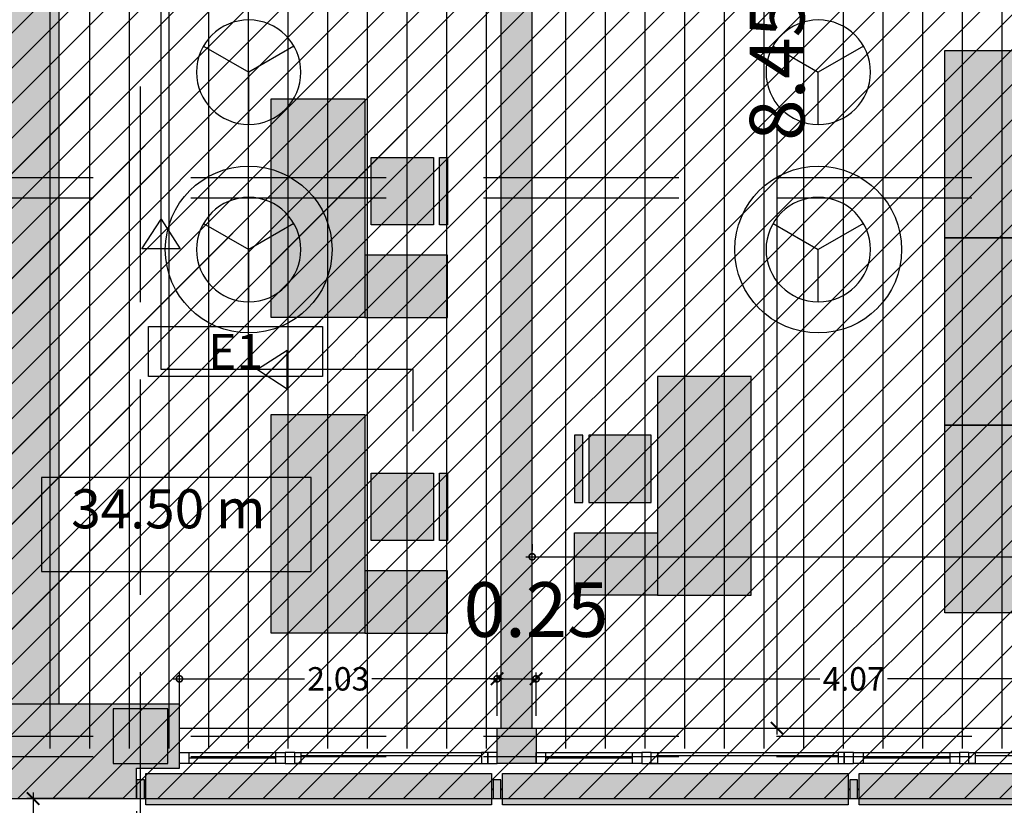
# Model space of a CAD drawing. Units: millimetres. Extents: x 2266 to 6464, y 106 to 1557.
# Drawn here: x 3195 to 3201, y 293 to 298 of the extents above; entities that cross this region are included whole.
import ezdxf
from ezdxf.enums import TextEntityAlignment as Align

# ---------------------------------------------------------------- set-up
doc = ezdxf.new("R2010")
doc.units = ezdxf.units.MM
doc.header["$PDMODE"] = 35
doc.linetypes.add('TRAZOS2', pattern=[0.375, 0.25, -0.125])
for name, color, linetype in [('ACOTACION', 246, 'Continuous'), ('DB_SI', 242, 'Continuous'), ('DB_SI_DISTRIBUCION EVACUACION DE OCUPANTES', 6, 'TRAZOS2'), ('DB_SI_RECORRIDOS_DISTANCIAS', 246, 'Continuous'), ('EJES_ESTRUCTURA', 154, 'TRAZOS2'), ('INCENDIOS INSTRUMENTOS', 240, 'Continuous'), ('LAMAS_PLANTA', 5, 'Continuous'), ('MASA MOBILIARIO', 254, 'Continuous'), ('MOBILIARIO', 250, 'Continuous'), ('MURO', 1, 'Continuous'), ('PILARES', 5, 'Continuous'), ('PLANTA_SOMBREADO_PILARES', 7, 'Continuous'), ('PLANTA_SOMBREADO_SECCION_PLANTA', 251, 'Continuous'), ('PLANTA_SOMBREADOS_LAMAS_PLANTA', 254, 'Continuous'), ('PLANTA_SOMBREADOS_SUELOS', 252, 'Continuous'), ('POSICION_PRODUCTOS', 253, 'Continuous'), ('VZ-ELECTRICIDAD-EMERGENCIAS', 76, 'Continuous')]:
    doc.layers.add(name, color=color, linetype=linetype)
doc.layers.add('DB_SI_RECORRIDOS_EVACUACION', color=10, linetype='TRAZOS2', lineweight=30)
doc.layers.add('DB_SI_RECORRIDOS_EVACUACION_AUXILIAR', color=2, linetype='Continuous', lineweight=30)
doc.styles.add('arial', font='GOTHIC.TTF', dxfattribs={"width": 0.8})
doc.styles.get("Standard").update_dxf_attribs({"font": 'GOTHIC.TTF'})
doc.dimstyles.new('CARLOS', dxfattribs={"dimtxt": 0.35, "dimasz": 0.08, "dimexe": 0.04, "dimexo": 0.08, "dimgap": 0.02, "dimtad": 0, "dimzin": 0, "dimdsep": 46, "dimtxsty": 'arial', "dimblk1": 'ARCHTICK', "dimblk2": 'ARCHTICK', "dimsah": 1, "dimcen": 0.04, "dimdle": 0.04, "dimclrd": 256, "dimclre": 256, "dimclrt": 256, "dimadec": 0, "dimazin": 0, "dimtfac": 1, "dimtix": 1, "dimtofl": 0, "dimtmove": 2, "dimatfit": 3, "dimldrblk": 'ARCHTICK', "dimfxl": 1, "dimtolj": 1, "dimtzin": 0, "dimlwd": -1, "dimarcsym": 0})
pattern_1 = [(90, (3e-08, -0.12963), (-0.254, 2e-17), [])]
pattern_2 = [(90, (3e-08, -0.12963), (-0.254, 2e-17), [])]

# ---------------------------------------------------------------- blocks, each defined once
blk = doc.blocks.new('A$C40D65987')
at = {"layer": 'MASA MOBILIARIO'}
h = blk.add_hatch(color=256, dxfattribs=at)
h.paths.add_polyline_path([(-0.6039, 0.3791), (-0.6039, -0.2209), (-0.2039, -0.2209), (-0.2039, -0.2209), (0.7961, -0.2209), (0.7961, 0.3791)])
h.paths.add_polyline_path([(-0.2039, -0.2209), (-0.6039, -0.2209), (-0.6039, -0.7504), (-0.2039, -0.7504)])
h.paths.add_polyline_path([(-0.0095, -0.2603), (-0.0095, -0.6603), (0.4205, -0.6603), (0.4205, -0.2603)])
h.paths.add_polyline_path([(0.4205, -0.7504), (0.4205, -0.6986), (-0.0095, -0.6986), (-0.0095, -0.7504)])
at = {"layer": 'MOBILIARIO'}
blk.add_line((0.7961, 0.3791), (0.7961, -0.2209), dxfattribs=at)
for points in [[(-0.6039, 0.3791), (0.7961, 0.3791), (0.7961, -0.2209), (-0.6039, -0.2209)], [(-0.2039, -0.2209), (-0.6039, -0.2209), (-0.6039, -0.7504), (-0.2039, -0.7504)], [(-0.0095, -0.2603), (0.4205, -0.2603), (0.4205, -0.6603), (-0.0095, -0.6603)], [(-0.0095, -0.6986), (0.4205, -0.6986), (0.4205, -0.7504), (-0.0095, -0.7504)]]:
    blk.add_lwpolyline(points, close=True, dxfattribs=at)
blk = doc.blocks.new('A$C030A2583')
at = {"layer": 'MOBILIARIO'}
for p, q in [((-1.4792, 0.562, 0.0573), (-1.0792, 0.562, 0.0573)), ((-0.9161, 0.562, 0.0573), (-0.5161, 0.562, 0.0573)), ((-0.2792, 0.562, 0.0573), (0.1208, 0.562, 0.0573)), ((0.2839, 0.562, 0.0573), (0.6839, 0.562, 0.0573))]:
    blk.add_line(p, q, dxfattribs=at)
at = {"layer": 'MOBILIARIO', "elevation": 0.0573}
for points in [[(-1.4792, 0.392), (-1.4792, 0.592), (-1.0792, 0.592), (-1.0792, 0.392)], [(-0.9161, 0.392), (-0.9161, 0.592), (-0.5161, 0.592), (-0.5161, 0.392)], [(-0.2792, 0.392), (-0.2792, 0.592), (0.1208, 0.592), (0.1208, 0.392)], [(0.2839, 0.392), (0.2839, 0.592), (0.6839, 0.592), (0.6839, 0.392)], [(-1.5973, -0.208), (-1.5973, 0.392), (-0.3973, 0.392), (-0.3973, -0.208), (-1.5973, -0.208)], [(-0.3973, -0.208), (-0.3973, 0.392), (0.8027, 0.392), (0.8027, -0.208), (-0.3973, -0.208)]]:
    blk.add_lwpolyline(points, dxfattribs=at)
blk = doc.blocks.new('A$C56CC3F76')
at = {"layer": 'MASA MOBILIARIO'}
h = blk.add_hatch(color=256, dxfattribs=at)
h.dxf.hatch_style = 1
h.paths.add_polyline_path([(1.4, 0.6), (0.2, 0.6), (0.2, 0), (1.4, 0)])
h.paths.add_polyline_path([(0.7182, 0.77), (0.3182, 0.77), (0.3182, 0.6), (0.7182, 0.6)])
h.paths.add_polyline_path([(0.7182, 0.8), (0.3182, 0.8), (0.3182, 0.77), (0.7182, 0.77)])
h.paths.add_polyline_path([(1.2812, 0.8), (0.8812, 0.8), (0.8812, 0.77), (1.2812, 0.77)])
h.paths.add_polyline_path([(1.2812, 0.77), (0.8812, 0.77), (0.8812, 0.6), (1.2812, 0.6)])
h.paths.add_polyline_path([(2.6, 0.6), (1.4, 0.6), (1.4, 0), (2.6, 0)])
h.paths.add_polyline_path([(1.9182, 0.77), (1.5182, 0.77), (1.5182, 0.6), (1.9182, 0.6)])
h.paths.add_polyline_path([(2.4812, 0.77), (2.0812, 0.77), (2.0812, 0.6), (2.4812, 0.6)])
h.paths.add_polyline_path([(2.4812, 0.8), (2.0812, 0.8), (2.0812, 0.77), (2.4812, 0.77)])
h.paths.add_polyline_path([(1.9182, 0.8), (1.5182, 0.8), (1.5182, 0.77), (1.9182, 0.77)])
h = blk.add_hatch(color=256, dxfattribs=at)
h.dxf.hatch_style = 1
h.paths.add_polyline_path([(5, 0.6), (3.8, 0.6), (3.8, 0), (5, 0)])
h.paths.add_polyline_path([(6.2, 0.6), (5, 0.6), (5, 0), (6.2, 0)])
h.paths.add_polyline_path([(7.4, 0.6), (6.2, 0.6), (6.2, 0), (7.4, 0)])
h.paths.add_polyline_path([(7.2812, 0.77), (6.8812, 0.77), (6.8812, 0.6), (7.2812, 0.6)])
h.paths.add_polyline_path([(6.7182, 0.77), (6.3182, 0.77), (6.3182, 0.6), (6.7182, 0.6)])
h.paths.add_polyline_path([(6.0812, 0.77), (5.6812, 0.77), (5.6812, 0.6), (6.0812, 0.6)])
h.paths.add_polyline_path([(5.5182, 0.77), (5.1182, 0.77), (5.1182, 0.6), (5.5182, 0.6)])
h.paths.add_polyline_path([(4.8812, 0.77), (4.4812, 0.77), (4.4812, 0.6), (4.8812, 0.6)])
h.paths.add_polyline_path([(4.3182, 0.77), (3.9182, 0.77), (3.9182, 0.6), (4.3182, 0.6)])
h.paths.add_polyline_path([(4.3182, 0.8), (3.9182, 0.8), (3.9182, 0.77), (4.3182, 0.77)])
h.paths.add_polyline_path([(4.8812, 0.8), (4.4812, 0.8), (4.4812, 0.77), (4.8812, 0.77)])
h.paths.add_polyline_path([(5.5182, 0.8), (5.1182, 0.8), (5.1182, 0.77), (5.5182, 0.77)])
h.paths.add_polyline_path([(6.0812, 0.8), (5.6812, 0.8), (5.6812, 0.77), (6.0812, 0.77)])
h.paths.add_polyline_path([(6.7182, 0.8), (6.3182, 0.8), (6.3182, 0.77), (6.7182, 0.77)])
h.paths.add_polyline_path([(7.2812, 0.8), (6.8812, 0.8), (6.8812, 0.77), (7.2812, 0.77)])
at = {"layer": 'MOBILIARIO'}
for p, q in [((3.9182, 0.77, 0.0573), (4.3182, 0.77, 0.0573)), ((4.4812, 0.77, 0.0573), (4.8812, 0.77, 0.0573)), ((5.1182, 0.77, 0.0573), (5.5182, 0.77, 0.0573)), ((5.6812, 0.77, 0.0573), (6.0812, 0.77, 0.0573)), ((6.3182, 0.77, 0.0573), (6.7182, 0.77, 0.0573)), ((6.8812, 0.77, 0.0573), (7.2812, 0.77, 0.0573))]:
    blk.add_line(p, q, dxfattribs=at)
at = {"layer": 'MOBILIARIO', "elevation": 0.0573}
for points in [[(3.9182, 0.6), (3.9182, 0.8), (4.3182, 0.8), (4.3182, 0.6)], [(4.4812, 0.6), (4.4812, 0.8), (4.8812, 0.8), (4.8812, 0.6)], [(5.1182, 0.6), (5.1182, 0.8), (5.5182, 0.8), (5.5182, 0.6)], [(5.6812, 0.6), (5.6812, 0.8), (6.0812, 0.8), (6.0812, 0.6)], [(6.3182, 0.6), (6.3182, 0.8), (6.7182, 0.8), (6.7182, 0.6)], [(6.8812, 0.6), (6.8812, 0.8), (7.2812, 0.8), (7.2812, 0.6)], [(3.8, 0), (3.8, 0.6), (5, 0.6), (5, 0), (3.8, 0)], [(5, 0), (5, 0.6), (6.2, 0.6), (6.2, 0), (5, 0)], [(6.2, 0), (6.2, 0.6), (7.4, 0.6), (7.4, 0), (6.2, 0)]]:
    blk.add_lwpolyline(points, dxfattribs=at)
at = {"layer": 'MOBILIARIO'}
blk.add_blockref('A$C030A2583', (1.7973, 0.208), dxfattribs=at)
blk = doc.blocks.new('A$C70131A59')
for p, q in [((-0.557, 0.0468), (0.5986, 0.0468)), ((-0.557, 0.0268), (0.5986, 0.0268)), ((-0.597, -0.0232), (0.6386, -0.0232))]:
    blk.add_line(p, q)
for points in [[(-0.657, -0.0232), (-0.597, -0.0232), (-0.597, 0.0468), (-0.657, 0.0468)], [(-0.597, 0.0468), (-0.557, 0.0468), (-0.557, -0.0232), (-0.597, -0.0232)], [(0.6386, 0.0468), (0.5986, 0.0468), (0.5986, -0.0232), (0.6386, -0.0232)], [(0.6986, 0.0468), (0.6386, 0.0468), (0.6386, -0.0232), (0.6986, -0.0232)]]:
    blk.add_lwpolyline(points, close=True)
blk = doc.blocks.new('A$C4FA0220F')
for p, q in [((-0.4783, 0.0771), (0.0795, 0.0771)), ((-0.4783, 0.0421), (0.0795, 0.0421)), ((0.0795, 0.0071), (-0.4783, 0.0071))]:
    blk.add_line(p, q)
for points in [[(-0.5383, 0.0771), (-0.4783, 0.0771), (-0.4783, 0.0071), (-0.5383, 0.0071)], [(0.0795, 0.0771), (0.1395, 0.0771), (0.1395, 0.0071), (0.0795, 0.0071)]]:
    blk.add_lwpolyline(points, close=True)
blk = doc.blocks.new('A$C6E9710CA')
at = {"layer": 'PLANTA_SOMBREADO_PILARES'}
h = blk.add_hatch(color=256, dxfattribs=at)
h.dxf.hatch_style = 1
h.paths.add_polyline_path([(-18.3758, 47.4701), (-18.3758, 47.1201), (-18.0258, 47.1201), (-18.0258, 47.4701)])
h.paths.add_polyline_path([(-25.2258, 47.4701), (-25.2258, 47.1201), (-24.8758, 47.1201), (-24.8758, 47.4701)])
h.paths.add_polyline_path([(-32.0758, 47.4701), (-32.0758, 47.1201), (-31.7258, 47.1201), (-31.7258, 47.4701)])
h.paths.add_polyline_path([(-38.9258, 47.4701), (-38.9258, 47.1201), (-38.5758, 47.1201), (-38.5758, 47.4701)])
h.paths.add_polyline_path([(-45.7758, 47.4701), (-45.7758, 47.1201), (-45.4258, 47.1201), (-45.4258, 47.4701)])
h.paths.add_polyline_path([(-52.6258, 47.4701), (-52.6258, 47.1201), (-52.2758, 47.1201), (-52.2758, 47.4701)])
h.paths.add_polyline_path([(-59.4758, 47.4701), (-59.4758, 47.1201), (-59.1258, 47.1201), (-59.1258, 47.4701)])
h.paths.add_polyline_path([(-18.3758, 37.6451), (-18.3758, 37.2951), (-18.0258, 37.2951), (-18.0258, 37.6451)])
h.paths.add_polyline_path([(-25.2258, 37.6451), (-25.2258, 37.2951), (-24.8758, 37.2951), (-24.8758, 37.6451)])
h.paths.add_polyline_path([(-32.0758, 37.6451), (-32.0758, 37.2951), (-31.7258, 37.2951), (-31.7258, 37.6451)])
h.paths.add_polyline_path([(-38.9258, 37.6451), (-38.9258, 37.2951), (-38.5758, 37.2951), (-38.5758, 37.6451)])
h.paths.add_polyline_path([(-45.7758, 37.6451), (-45.7758, 37.2951), (-45.4258, 37.2951), (-45.4258, 37.6451)])
h.paths.add_polyline_path([(-52.6258, 37.6451), (-52.6258, 37.2951), (-52.2758, 37.2951), (-52.2758, 37.6451)])
h.paths.add_polyline_path([(-59.4758, 37.6451), (-59.4758, 37.2951), (-59.1258, 37.2951), (-59.1258, 37.6451)])
h.paths.add_polyline_path([(-18.3758, 33.9951), (-18.3758, 33.6451), (-18.0258, 33.6451), (-18.0258, 33.9951)])
h.paths.add_polyline_path([(-25.2258, 33.9951), (-25.2258, 33.6451), (-24.8758, 33.6451), (-24.8758, 33.9951)])
h.paths.add_polyline_path([(-32.0758, 33.9951), (-32.0758, 33.6451), (-31.7258, 33.6451), (-31.7258, 33.9951)])
h.paths.add_polyline_path([(-38.9258, 33.9951), (-38.9258, 33.6451), (-38.5758, 33.6451), (-38.5758, 33.9951)])
h.paths.add_polyline_path([(-45.7758, 33.9951), (-45.7758, 33.6451), (-45.4258, 33.6451), (-45.4258, 33.9951)])
h.paths.add_polyline_path([(-52.6258, 33.9951), (-52.6258, 33.6451), (-52.2758, 33.6451), (-52.2758, 33.9951)])
h.paths.add_polyline_path([(-59.4758, 33.9951), (-59.4758, 33.6451), (-59.1258, 33.6451), (-59.1258, 33.9951)])
h.paths.add_polyline_path([(-70.3237, 47.4701), (-70.3237, 47.1201), (-70.6737, 47.1201), (-70.6737, 47.4701)])
h.paths.add_polyline_path([(-66.3258, 47.4701), (-66.3258, 47.1201), (-65.9758, 47.1201), (-65.9758, 47.4701)])
h.paths.add_polyline_path([(-70.3237, 37.6451), (-70.3237, 37.2951), (-70.6737, 37.2951), (-70.6737, 37.6451)])
h.paths.add_polyline_path([(-66.3258, 37.6451), (-66.3258, 37.2951), (-65.9758, 37.2951), (-65.9758, 37.6451)])
h.paths.add_polyline_path([(-78.9365, 37.6451), (-78.9365, 37.2951), (-78.5865, 37.2951), (-78.5865, 37.6451)])
h.paths.add_polyline_path([(-70.3237, 33.9951), (-70.3237, 33.6451), (-70.6737, 33.6451), (-70.6737, 33.9951)])
h.paths.add_polyline_path([(-66.3258, 33.9951), (-66.3258, 33.6451), (-65.9758, 33.6451), (-65.9758, 33.9951)])
h.paths.add_polyline_path([(-74.9138, 33.9951), (-74.9138, 33.6451), (-75.2638, 33.6451), (-75.2638, 33.9951)])
h.paths.add_polyline_path([(-78.9365, 33.9951), (-78.9365, 33.6451), (-78.5865, 33.6451), (-78.5865, 33.9951)])
h.paths.add_polyline_path([(-70.3237, 25.6701), (-70.3237, 25.3201), (-70.6737, 25.3201), (-70.6737, 25.6701)])
h.paths.add_polyline_path([(-18.3758, 25.6701), (-18.3758, 25.3201), (-18.0258, 25.3201), (-18.0258, 25.6701)])
h.paths.add_polyline_path([(-25.2258, 25.6701), (-25.2258, 25.3201), (-24.8758, 25.3201), (-24.8758, 25.6701)])
h.paths.add_polyline_path([(-32.0758, 25.6701), (-32.0758, 25.3201), (-31.7258, 25.3201), (-31.7258, 25.6701)])
h.paths.add_polyline_path([(-38.9258, 25.6701), (-38.9258, 25.3201), (-38.5758, 25.3201), (-38.5758, 25.6701)])
h.paths.add_polyline_path([(-45.7758, 25.6701), (-45.7758, 25.3201), (-45.4258, 25.3201), (-45.4258, 25.6701)])
h.paths.add_polyline_path([(-52.6258, 25.6701), (-52.6258, 25.3201), (-52.2758, 25.3201), (-52.2758, 25.6701)])
h.paths.add_polyline_path([(-59.4758, 25.6701), (-59.4758, 25.3201), (-59.1258, 25.3201), (-59.1258, 25.6701)])
h.paths.add_polyline_path([(-66.3258, 25.6701), (-66.3258, 25.3201), (-65.9758, 25.3201), (-65.9758, 25.6701)])
h.paths.add_polyline_path([(-74.6584, 54.9071), (-74.6584, 54.5571), (-74.3084, 54.5571), (-74.3084, 54.9071)])
h.paths.add_polyline_path([(-84.5084, 37.6451), (-84.5084, 37.2951), (-84.1584, 37.2951), (-84.1584, 37.6451)])
h.paths.add_polyline_path([(-84.5084, 33.9951), (-84.5084, 33.6451), (-84.1584, 33.6451), (-84.1584, 33.9951)])
h.paths.add_polyline_path([(-84.5084, 40.686), (-84.5084, 40.336), (-84.1584, 40.336), (-84.1584, 40.686)])
h.paths.add_polyline_path([(-74.9138, 25.6701), (-74.9138, 25.3201), (-75.2638, 25.3201), (-75.2638, 25.6701)])
h.paths.add_polyline_path([(-84.5084, 23.2785), (-84.5084, 22.9285), (-84.1584, 22.9285), (-84.1584, 23.2785)])
h.paths.add_polyline_path([(-84.5084, 54.9071), (-84.5084, 54.5571), (-84.1584, 54.5571), (-84.1584, 54.9071)])
h.paths.add_polyline_path([(-84.5084, 49.5903), (-84.5084, 49.2403), (-84.1584, 49.2403), (-84.1584, 49.5903)])
h.paths.add_polyline_path([(-78.9365, 49.5903), (-78.9365, 49.2403), (-78.5865, 49.2403), (-78.5865, 49.5903)])
h.paths.add_polyline_path([(-84.5084, 45.8187), (-84.5084, 45.4687), (-84.1584, 45.4687), (-84.1584, 45.8187)])
h.paths.add_polyline_path([(-78.9365, 45.8187), (-78.9365, 45.4687), (-78.5865, 45.4687), (-78.5865, 45.8187)])
h.paths.add_polyline_path([(-84.5084, 29.2464), (-84.5084, 28.8964), (-84.1584, 28.8964), (-84.1584, 29.2464)])
h.paths.add_polyline_path([(-78.9365, 40.686), (-78.9365, 40.336), (-78.5865, 40.336), (-78.5865, 40.686)])
h.paths.add_polyline_path([(-74.6584, 45.8187), (-74.6584, 45.4687), (-74.3084, 45.4687), (-74.3084, 45.8187)])
h.paths.add_polyline_path([(-71.1884, 62.5616), (-69.9884, 62.5616), (-69.9884, 62.2116), (-71.1884, 62.2116)])
h.paths.add_polyline_path([(-71.1884, 54.9103), (-69.9884, 54.9103), (-69.9884, 54.5603), (-71.1884, 54.5603)])
h.paths.add_polyline_path([(-78.9365, 54.9071), (-78.9365, 54.5571), (-78.5865, 54.5571), (-78.5865, 54.9071)])
h.paths.add_polyline_path([(-74.6584, 37.6451), (-74.6584, 37.2951), (-74.3084, 37.2951), (-74.3084, 37.6451)])
h.paths.add_polyline_path([(-78.9365, 25.6701), (-78.9365, 25.3201), (-78.5865, 25.3201), (-78.5865, 25.6701)])
at = {"layer": 'PILARES'}
blk.add_lwpolyline([(-66.3258, 25.6701), (-66.3258, 25.3201), (-65.9758, 25.3201), (-65.9758, 25.6701), (-66.3258, 25.6701)], dxfattribs=at)
blk = doc.blocks.new('_ARCHTICK')
at = {"color": 0, "linetype": 'ByBlock', "const_width": 0.15}
blk.add_lwpolyline([(-0.5, -0.5), (0.5, 0.5)], dxfattribs=at)
blk = doc.blocks.new('*D496')
at = {"layer": 'ACOTACION', "transparency": 16777216}
for p, q in [((19.2291, 8.64), (19.2291, 7.6489)), ((19.2291, 6.36), (19.2291, 6.877))]:
    blk.add_line(p, q, dxfattribs=at)
at = {"layer": 'ACOTACION', "lineweight": -2, "transparency": 16777216}
for p, q in [((19.812, 8.6), (19.1891, 8.6)), ((19.9703, 6.4), (19.1891, 6.4))]:
    blk.add_line(p, q, dxfattribs=at)
at = {"layer": 'Defpoints', "color": 0, "transparency": 16777216}
for p in [(19.2291, 8.6), (19.892, 8.6), (20.0503, 6.4)]:
    blk.add_point(p, dxfattribs=at)
at = {"layer": 'ACOTACION', "transparency": 16777216, "xscale": 0.08, "yscale": 0.08, "zscale": 0.08}
for p, rotation in [((19.2291, 8.6), 90), ((19.2291, 6.4), 270)]:
    blk.add_blockref('_ARCHTICK', p, dxfattribs=dict(at, rotation=rotation))
at = {"layer": 'ACOTACION', "transparency": 16777216, "insert": (19.3351, 7.263), "char_height": 0.35, "attachment_point": 5, "rotation": 90, "style": 'arial'}
blk.add_mtext('\\A1;2.20', dxfattribs=at)
blk = doc.blocks.new('_DOTSMALL')
at = {"color": 0, "linetype": 'ByBlock', "const_width": 0.5}
blk.add_lwpolyline([(-0.0625, 0, 1), (0.0625, 0, 1)], format="xyb", close=True, dxfattribs=at)
blk = doc.blocks.new('*D89')
at = {"layer": 'ACOTACION', "lineweight": -2, "transparency": 16777216}
for p, q in [((3195.6397, 293.164), (3195.6397, 293.4407)), ((3197.673, 293.164), (3197.673, 293.4407))]:
    blk.add_line(p, q, dxfattribs=at)
at = {"layer": 'ACOTACION', "transparency": 16777216}
for p, q in [((3195.5997, 293.4007), (3196.441, 293.4007)), ((3197.713, 293.4007), (3196.8717, 293.4007))]:
    blk.add_line(p, q, dxfattribs=at)
at = {"layer": 'Defpoints', "color": 0, "transparency": 16777216}
for p in [(3197.673, 293.4007), (3195.6397, 293.084), (3197.673, 293.084)]:
    blk.add_point(p, dxfattribs=at)
at = {"layer": 'ACOTACION', "transparency": 16777216, "xscale": 0.08, "yscale": 0.08, "zscale": 0.08, "rotation": 180}
blk.add_blockref('_DOTSMALL', (3195.6397, 293.4007), dxfattribs=at)
at = {"layer": 'ACOTACION', "transparency": 16777216, "xscale": 0.08, "yscale": 0.08, "zscale": 0.08}
blk.add_blockref('_DOTSMALL', (3197.673, 293.4007), dxfattribs=at)
at = {"layer": 'ACOTACION', "transparency": 16777216, "insert": (3196.6564, 293.4007), "char_height": 0.15, "attachment_point": 5}
blk.add_mtext('\\A1;2.03', dxfattribs=at)
blk = doc.blocks.new('*D90')
at = {"layer": 'ACOTACION', "lineweight": -2, "transparency": 16777216}
for p, q in [((3197.923, 293.164), (3197.923, 293.4407)), ((3201.9897, 293.164), (3201.9897, 293.4407))]:
    blk.add_line(p, q, dxfattribs=at)
at = {"layer": 'ACOTACION', "transparency": 16777216}
for p, q in [((3197.883, 293.4007), (3199.7393, 293.4007)), ((3202.0297, 293.4007), (3200.1734, 293.4007))]:
    blk.add_line(p, q, dxfattribs=at)
at = {"layer": 'Defpoints', "color": 0, "transparency": 16777216}
for p in [(3201.9897, 293.4007), (3197.923, 293.084), (3201.9897, 293.084)]:
    blk.add_point(p, dxfattribs=at)
at = {"layer": 'ACOTACION', "transparency": 16777216, "xscale": 0.08, "yscale": 0.08, "zscale": 0.08, "rotation": 180}
blk.add_blockref('_DOTSMALL', (3197.923, 293.4007), dxfattribs=at)
at = {"layer": 'ACOTACION', "transparency": 16777216, "xscale": 0.08, "yscale": 0.08, "zscale": 0.08}
blk.add_blockref('_DOTSMALL', (3201.9897, 293.4007), dxfattribs=at)
at = {"layer": 'ACOTACION', "transparency": 16777216, "insert": (3199.9564, 293.4007), "char_height": 0.15, "attachment_point": 5}
blk.add_mtext('\\A1;4.07', dxfattribs=at)
blk = doc.blocks.new('*D537')
at = {"layer": 'ACOTACION', "lineweight": -2, "transparency": 16777216}
for p, q in [((22.2003, 9.34), (22.2003, 9.4068)), ((22.4503, 9.34), (22.4503, 9.4068))]:
    blk.add_line(p, q, dxfattribs=at)
at = {"layer": 'ACOTACION', "transparency": 16777216}
blk.add_line((22.1603, 9.3668), (22.4903, 9.3668), dxfattribs=at)
at = {"layer": 'Defpoints', "color": 0, "transparency": 16777216}
for p in [(22.4503, 9.3668), (22.2003, 9.26), (22.4503, 9.26)]:
    blk.add_point(p, dxfattribs=at)
at = {"layer": 'ACOTACION', "transparency": 16777216, "xscale": 0.08, "yscale": 0.08, "zscale": 0.08, "rotation": 180}
blk.add_blockref('_ARCHTICK', (22.2003, 9.3668), dxfattribs=at)
at = {"layer": 'ACOTACION', "transparency": 16777216, "xscale": 0.08, "yscale": 0.08, "zscale": 0.08}
blk.add_blockref('_ARCHTICK', (22.4503, 9.3668), dxfattribs=at)
at = {"layer": 'ACOTACION', "transparency": 16777216, "insert": (22.4503, 9.8102), "char_height": 0.35, "attachment_point": 5, "style": 'arial'}
blk.add_mtext('\\A1;0.25', dxfattribs=at)
blk = doc.blocks.new('*D545')
at = {"layer": 'ACOTACION', "transparency": 16777216}
for p, q in [((23.9936, 17.54), (23.9936, 13.6579)), ((23.9936, 9.01), (23.9936, 12.8921))]:
    blk.add_line(p, q, dxfattribs=at)
at = {"layer": 'ACOTACION', "lineweight": -2, "transparency": 16777216}
for p, q in [((23.9136, 17.5), (23.9536, 17.5)), ((23.9136, 9.05), (23.9536, 9.05))]:
    blk.add_line(p, q, dxfattribs=at)
at = {"layer": 'Defpoints', "color": 0, "transparency": 16777216}
for p in [(23.9936, 17.5), (23.9936, 9.05), (23.9936, 9.05)]:
    blk.add_point(p, dxfattribs=at)
at = {"layer": 'ACOTACION', "transparency": 16777216, "xscale": 0.08, "yscale": 0.08, "zscale": 0.08}
for p, rotation in [((23.9936, 17.5), 90), ((23.9936, 9.05), 270)]:
    blk.add_blockref('_ARCHTICK', p, dxfattribs=dict(at, rotation=rotation))
at = {"layer": 'ACOTACION', "transparency": 16777216, "insert": (23.9936, 13.275), "char_height": 0.35, "attachment_point": 5, "rotation": 90, "style": 'arial'}
blk.add_mtext('\\A1;8.45', dxfattribs=at)
blk = doc.blocks.new('*D109')
at = {"layer": 'ACOTACION', "lineweight": -2, "transparency": 16777216}
for p, q in [((3197.898, 294.262), (3197.898, 294.222)), ((3205.2258, 294.262), (3205.2258, 294.222))]:
    blk.add_line(p, q, dxfattribs=at)
at = {"layer": 'ACOTACION', "transparency": 16777216}
for p, q in [((3197.858, 294.182), (3201.3509, 294.182)), ((3205.2658, 294.182), (3201.7729, 294.182))]:
    blk.add_line(p, q, dxfattribs=at)
at = {"layer": 'Defpoints', "color": 0, "transparency": 16777216}
for p in [(3197.898, 294.182), (3205.2258, 294.182), (3205.2258, 294.182)]:
    blk.add_point(p, dxfattribs=at)
at = {"layer": 'ACOTACION', "transparency": 16777216, "xscale": 0.08, "yscale": 0.08, "zscale": 0.08, "rotation": 180}
blk.add_blockref('_DOTSMALL', (3197.898, 294.182), dxfattribs=at)
at = {"layer": 'ACOTACION', "transparency": 16777216, "xscale": 0.08, "yscale": 0.08, "zscale": 0.08}
blk.add_blockref('_DOTSMALL', (3205.2258, 294.182), dxfattribs=at)
at = {"layer": 'ACOTACION', "transparency": 16777216, "insert": (3201.5619, 294.182), "char_height": 0.15, "attachment_point": 5}
blk.add_mtext('\\A1;7.33', dxfattribs=at)
blk = doc.blocks.new('*D138')
at = {"layer": 'ACOTACION', "lineweight": -2, "transparency": 16777216}
for p, q in [((3190.2521, 292.554), (3190.2521, 292.1577)), ((3195.3647, 292.554), (3195.3647, 292.1577))]:
    blk.add_line(p, q, dxfattribs=at)
at = {"layer": 'ACOTACION', "transparency": 16777216}
for p, q in [((3190.2121, 292.1977), (3192.6139, 292.1977)), ((3195.4047, 292.1977), (3193.0029, 292.1977))]:
    blk.add_line(p, q, dxfattribs=at)
at = {"layer": 'Defpoints', "color": 0, "transparency": 16777216}
for p in [(3190.2521, 292.634), (3195.3647, 292.634), (3190.2521, 292.1977)]:
    blk.add_point(p, dxfattribs=at)
at = {"layer": 'ACOTACION', "transparency": 16777216, "xscale": 0.08, "yscale": 0.08, "zscale": 0.08, "rotation": 180}
blk.add_blockref('_DOTSMALL', (3190.2521, 292.1977), dxfattribs=at)
at = {"layer": 'ACOTACION', "transparency": 16777216, "xscale": 0.08, "yscale": 0.08, "zscale": 0.08}
blk.add_blockref('_DOTSMALL', (3195.3647, 292.1977), dxfattribs=at)
at = {"layer": 'ACOTACION', "transparency": 16777216, "insert": (3192.8084, 292.1977), "char_height": 0.15, "attachment_point": 5}
blk.add_mtext('\\A1;5.11', dxfattribs=at)
blk = doc.blocks.new('DETE-TEMPE')
at = {"layer": 'INCENDIOS INSTRUMENTOS'}
for p in [(-0.193, 0.1114), (0.193, 0.1114), (0, -0.2229)]:
    blk.add_line(p, (0, 0), dxfattribs=at)
blk.add_circle((0, 0), 0.2229, dxfattribs=at)
blk = doc.blocks.new('E1')
at = {"layer": 'VZ-ELECTRICIDAD-EMERGENCIAS'}
blk.add_lwpolyline([(-0.3713, 0.2375), (0.7425, 0.2375), (0.7425, -0.0831), (-0.3713, -0.0831), (-0.3713, 0.2375)], dxfattribs=at)
at = {"layer": 'VZ-ELECTRICIDAD-EMERGENCIAS', "color": 2}
blk.add_text('E1', height=0.225, dxfattribs=at).set_placement((0.1856, 0.0772), align=Align.MIDDLE_CENTER)
blk = doc.blocks.new('A$C67E64E35')
at = {"layer": 'MASA MOBILIARIO'}
blk.add_hatch(color=256, dxfattribs=at).paths.add_polyline_path([(19.395, 9.205), (19.395, 17.5), (18.995, 17.5), (18.995, 9.205)])
at = {"layer": 'PLANTA_SOMBREADO_SECCION_PLANTA'}
h = blk.add_hatch(color=256, dxfattribs=at)
h.dxf.hatch_style = 1
h.paths.add_polyline_path([(15.344, 9.225), (15.344, 9), (12.6603, 9), (12.6603, 9.4874), (12.5603, 9.4874), (12.5603, 9), (11.224, 9), (11.224, 8.6), (14.5793, 8.6), (14.5793, 7.9799), (14.7793, 7.9799), (14.7793, 8.6), (19.892, 8.6), (19.892, 8.795), (20.167, 8.795), (20.167, 9.205), (18.995, 9.205), (18.995, 17.5), (19.652, 17.5), (19.652, 17.06), (20.182, 17.06), (20.182, 17.5), (20.8253, 17.5), (20.8253, 17.65), (18.845, 17.65), (18.7946, 17.65), (18.7946, 17.45), (18.845, 17.45), (18.845, 9.05), (16.171, 9.05), (16.171, 9.225)])
h = blk.add_hatch(color=256, dxfattribs=at)
h.dxf.hatch_style = 1
h.paths.add_polyline_path([(22.4503, 9.05), (22.2003, 9.05), (22.2003, 8.825), (22.4503, 8.825)])
h.paths.add_polyline_path([(27.017, 9.26), (26.517, 9.26), (26.517, 8.795), (27.017, 8.795)])
h.paths.add_polyline_path([(29.9781, 9.05), (29.7281, 9.05), (29.7281, 8.825), (29.9781, 8.825)])
h.paths.add_polyline_path([(23.2256, 17.5), (23.2256, 17.65), (22.2256, 17.65), (22.2256, 17.45), (22.2253, 9.05), (22.4253, 9.05), (22.4253, 17.5)])
h.paths.add_polyline_path([(24.6256, 17.65), (24.6256, 17.5), (26.522, 17.5), (26.522, 17.08), (27.012, 17.08), (27.012, 17.5), (28.6558, 17.5), (28.6558, 17.65)])
h.paths.add_polyline_path([(30.6558, 17.5), (30.6558, 17.65), (28.6558, 17.65), (28.6558, 17.5), (29.7531, 17.5), (29.7531, 9.05), (29.9531, 9.05), (29.9531, 17.5)])
h.paths.add_polyline_path([(32.0558, 17.65), (32.0558, 17.5), (33.372, 17.5), (33.372, 17.08), (33.862, 17.08), (33.862, 17.5), (34.0503, 17.5), (34.0503, 17.65)])
at = {"layer": 'PLANTA_SOMBREADOS_LAMAS_PLANTA'}
h = blk.add_hatch(color=256, dxfattribs=at)
h.dxf.hatch_style = 1
h.paths.add_polyline_path([(19.942, 8.72), (19.892, 8.72), (19.892, 8.6), (19.942, 8.6)])
h.paths.add_polyline_path([(22.1653, 8.76), (19.952, 8.76), (19.952, 8.6), (22.1653, 8.6)])
h.paths.add_polyline_path([(22.1653, 8.6), (19.952, 8.6), (19.952, 8.56), (22.1653, 8.56)])
h = blk.add_hatch(color=256, dxfattribs=at)
h.dxf.hatch_style = 1
h.paths.add_polyline_path([(22.2253, 8.72), (22.1753, 8.72), (22.1753, 8.6), (22.2253, 8.6)])
h.paths.add_polyline_path([(24.4486, 8.76), (22.2353, 8.76), (22.2353, 8.6), (24.4486, 8.6)])
h.paths.add_polyline_path([(24.4486, 8.6), (22.2353, 8.6), (22.2353, 8.56), (24.4486, 8.56)])
h = blk.add_hatch(color=256, dxfattribs=at)
h.dxf.hatch_style = 1
h.paths.add_polyline_path([(24.5086, 8.72), (24.4586, 8.72), (24.4586, 8.6), (24.5086, 8.6)])
h.paths.add_polyline_path([(26.732, 8.76), (24.5186, 8.76), (24.5186, 8.6), (26.732, 8.6)])
h.paths.add_polyline_path([(26.732, 8.6), (24.5186, 8.6), (24.5186, 8.56), (26.732, 8.56)])
for p, q in [((20.167, 9.05), (22.2003, 9.05)), ((22.4503, 9.05), (26.517, 9.05))]:
    blk.add_line(p, q)
at = {"linetype": 'TRAZOS2'}
blk.add_line((19.892, 8.6), (65.5836, 8.6), dxfattribs=at)
at = {"layer": 'EJES_ESTRUCTURA', "ltscale": 5}
for p, q in [((19.917, -4.9665), (19.917, 55.9978)), ((-11.6355, 12.5764), (89.6335, 12.5764)), ((-11.6355, 9), (89.6335, 9))]:
    blk.add_line(p, q, dxfattribs=at)
at = {"layer": 'LAMAS_PLANTA'}
for p, q in [((19.942, 8.662), (19.952, 8.662)), ((19.942, 8.6579), (19.952, 8.6579)), ((22.1653, 8.662), (22.1753, 8.662)), ((22.1653, 8.6579), (22.1753, 8.6579)), ((22.2253, 8.662), (22.2353, 8.662)), ((22.2253, 8.6579), (22.2353, 8.6579)), ((24.4486, 8.662), (24.4586, 8.662)), ((24.4486, 8.6579), (24.4586, 8.6579)), ((24.5086, 8.662), (24.5186, 8.662)), ((24.5086, 8.6579), (24.5186, 8.6579))]:
    blk.add_line(p, q, dxfattribs=at)
for points in [[(19.892, 8.6), (19.942, 8.6), (19.942, 8.72), (19.892, 8.72)], [(19.952, 8.76), (22.1653, 8.76), (22.1653, 8.56), (19.952, 8.56)], [(22.1753, 8.6), (22.2253, 8.6), (22.2253, 8.72), (22.1753, 8.72)], [(22.2353, 8.76), (24.4486, 8.76), (24.4486, 8.56), (22.2353, 8.56)], [(24.4586, 8.6), (24.5086, 8.6), (24.5086, 8.72), (24.4586, 8.72)], [(24.5186, 8.76), (26.732, 8.76), (26.732, 8.56), (24.5186, 8.56)]]:
    blk.add_lwpolyline(points, close=True, dxfattribs=at)
at = {"layer": 'MOBILIARIO'}
blk.add_line((19.395, 17.5), (19.395, 9.205), dxfattribs=at)
at = {"layer": 'MURO'}
for p, q in [((22.2253, 17.65), (22.2253, 9.05)), ((22.4253, 9.05), (22.4253, 17.5))]:
    blk.add_line(p, q, dxfattribs=at)
blk.add_lwpolyline([(14.7793, 7.9799), (14.7793, 8.6), (19.892, 8.6), (19.892, 8.795), (20.167, 8.795), (20.167, 9.205), (18.995, 9.205), (18.995, 9.205), (18.995, 9.205), (18.995, 17.5), (19.652, 17.5), (19.652, 17.06), (20.182, 17.06), (20.182, 17.5), (20.8253, 17.5), (20.8253, 17.65), (18.845, 17.65)], dxfattribs=at)
blk.add_lwpolyline([(22.2003, 9.05), (22.4503, 9.05), (22.4503, 8.825), (22.2003, 8.825)], close=True, dxfattribs=at)
for name, p in [('A$C4FA0220F', (20.7052, 8.8179)), ('A$C70131A59', (21.5017, 8.8482)), ('A$C4FA0220F', (22.9886, 8.8179)), ('A$C70131A59', (23.7851, 8.8482)), ('A$C4FA0220F', (25.0219, 8.8179)), ('A$C70131A59', (25.8184, 8.8482))]:
    blk.add_blockref(name, p)
at = {"layer": 'MASA MOBILIARIO', "xscale": -1, "rotation": 270}
blk.add_blockref('A$C40D65987', (23.4477, 10.5053), dxfattribs=at)
at = {"layer": 'MOBILIARIO'}
for name, p, rotation in [('A$C56CC3F76', (25.0665, 17.1901), 270), ('A$C40D65987', (21.1336, 12.2832), 90), ('A$C40D65987', (21.1336, 10.2626), 90)]:
    blk.add_blockref(name, p, dxfattribs=dict(at, rotation=rotation))
at = {"layer": 'PILARES'}
blk.add_blockref('A$C6E9710CA', (86.0678, -16.495), dxfattribs=at)
at = {"layer": 'ACOTACION'}
dim = blk.add_linear_dim(base=(23.9936, 9.05), p1=(23.9936, 17.5), p2=(23.9936, 9.05), angle=90, dimstyle='CARLOS', dxfattribs=at)
dim.commit()
dim.dimension.update_dxf_attribs({"geometry": '*D545', "text_midpoint": (23.9936, 13.275)})
for base, p1, p2, picture, middle in [((29.7531, 10.148), (22.4253, 10.148), (29.7531, 10.148), '*D109', (26.0892, 10.148)), ((22.2003, 9.3668), (20.167, 9.05), (22.2003, 9.05), '*D89', (21.1836, 9.3668)), ((26.517, 9.3668), (22.4503, 9.05), (26.517, 9.05), '*D90', (24.4836, 9.3668)), ((14.7793, 8.1637), (19.892, 8.6), (14.7793, 8.6), '*D138', (17.3356, 8.1637))]:
    dim = blk.add_linear_dim(base=base, p1=p1, p2=p2, dimstyle='CARLOS', dxfattribs=at)
    dim.commit()
    dim.dimension.update_dxf_attribs({"geometry": picture, "text_midpoint": middle, "insert": (-3175.4728, -284.034)})
dim = blk.add_linear_dim(base=(22.4503, 9.3668), p1=(22.2003, 9.26), p2=(22.4503, 9.26), dimstyle='CARLOS', dxfattribs=at)
dim.commit()
dim.dimension.update_dxf_attribs({"geometry": '*D537', "text_midpoint": (22.4503, 9.8102), "dimtype": 160})
dim = blk.add_linear_dim(base=(19.2291, 8.6), p1=(20.0503, 6.4), p2=(19.892, 8.6), angle=90, dimstyle='CARLOS', dxfattribs=at)
dim.commit()
dim.dimension.update_dxf_attribs({"geometry": '*D496', "text_midpoint": (19.3351, 7.263), "dimtype": 160})

msp = doc.modelspace()

# ---------------------------------------------------------------- hatches: boundary and pattern name
at = {"layer": 'DB_SI'}
h = msp.add_hatch(dxfattribs=at)
h.set_pattern_fill('ANSI31', color=256, scale=0.05)
h.paths.add_polyline_path([(3253.9438, 305.409), (3253.5438, 305.409), (3253.5438, 304.734), (3250.4438, 304.734), (3250.4438, 304.6816), (3245.7689, 304.6816), (3245.7689, 315.2341), (3195.3404, 315.2353), (3195.3404, 304.6816), (3190.8268, 304.684), (3190.8268, 301.6853), (3188.389, 301.684), (3188.3876, 299.784), (3186.3092, 299.784), (3186.3092, 293.034), (3186.3092, 292.634), (3187.9521, 292.634), (3227.9032, 292.634), (3227.9032, 301.684), (3233.4057, 301.684), (3233.4057, 292.634), (3250.4438, 292.634), (3250.4438, 293.884), (3250.4438, 301.584), (3253.5438, 301.584), (3253.5438, 293.884), (3253.9438, 293.884)])
h.paths.add_polyline_path([(3217.7258, 315.234), (3222.19, 315.234), (3222.19, 306.7731), (3217.7258, 306.7731)], flags=16)
at = {"layer": 'DB_SI_DISTRIBUCION EVACUACION DE OCUPANTES', "true_color": 0xfecc66}
h = msp.add_hatch(dxfattribs=at)
h.set_pattern_fill('ANSI31', color=31, scale=0.05)
h.paths.add_polyline_path([(3212.8545, 292.634), (3212.8545, 304.684), (3195.2392, 304.684), (3195.2392, 311.284), (3190.8961, 311.284), (3190.8961, 317.304), (3183.1213, 317.304), (3183.1213, 301.684), (3186.4213, 301.684), (3186.4213, 292.634)])
at = {"layer": 'PLANTA_SOMBREADOS_SUELOS'}
h = msp.add_hatch(dxfattribs=at)
h.set_pattern_fill('LINE', color=256, scale=0.08, angle=90)
h.set_pattern_definition(pattern_1)
h.paths.add_polyline_path([(3197.698, 301.4044), (3197.698, 292.9544), (3194.4678, 292.9544), (3194.4678, 301.4044)])
h = msp.add_hatch(dxfattribs=at)
h.set_pattern_fill('LINE', color=256, scale=0.08, angle=90)
h.set_pattern_definition(pattern_2)
h.paths.add_polyline_path([(3197.698, 301.4044), (3197.698, 292.9544), (3194.4678, 292.9544), (3194.4678, 301.4044)])
h = msp.add_hatch(dxfattribs=at)
h.set_pattern_fill('LINE', color=256, scale=0.08, angle=90)
h.set_pattern_definition(pattern_1)
h.paths.add_polyline_path([(3205.2258, 301.3544), (3205.2258, 292.9544), (3197.898, 292.9544), (3197.898, 301.3544)])
h = msp.add_hatch(dxfattribs=at)
h.set_pattern_fill('LINE', color=256, scale=0.08, angle=90)
h.set_pattern_definition(pattern_2)
h.paths.add_polyline_path([(3205.2258, 301.3544), (3205.2258, 292.9544), (3197.898, 292.9544), (3197.898, 301.3544)])

# ---------------------------------------------------------------- linework, layer by layer
at = {"layer": 'DB_SI'}
msp.add_lwpolyline([(3245.7689, 315.2341), (3195.3404, 315.2353), (3195.3404, 304.6816), (3190.8268, 304.684), (3190.8268, 301.6853), (3188.389, 301.684), (3188.3876, 299.784), (3186.3092, 299.784), (3186.3092, 293.034), (3186.3092, 292.634), (3187.9521, 292.634), (3227.9032, 292.634)], dxfattribs=at)
at = {"layer": 'DB_SI_DISTRIBUCION EVACUACION DE OCUPANTES'}
msp.add_lwpolyline([(3212.8545, 292.634), (3212.8545, 304.684), (3195.2392, 304.684), (3195.2392, 311.284), (3190.8961, 311.284), (3190.8961, 317.304), (3183.1213, 317.304), (3183.1213, 301.684), (3186.4213, 301.684), (3186.4213, 292.634), (3212.8545, 292.634)], dxfattribs=at)
at = {"layer": 'DB_SI_RECORRIDOS_DISTANCIAS'}
msp.add_lwpolyline([(3194.7561, 294.0881), (3196.4823, 294.0881), (3196.4823, 294.6888), (3194.7561, 294.6888)], close=True, dxfattribs=at)
at = {"layer": 'DB_SI_RECORRIDOS_EVACUACION'}
for points in [[(3197.1359, 294.987), (3197.1359, 295.3804), (3195.5215, 295.3804), (3195.5215, 300.0882), (3196.8798, 300.0882), (3196.8798, 303.0393)], [(3195.3984, 296.153), (3195.5215, 296.3428), (3195.6446, 296.153), (3195.3984, 296.153)], [(3196.3287, 295.5035), (3196.1389, 295.3804), (3196.3287, 295.2573), (3196.3287, 295.5035)]]:
    msp.add_lwpolyline(points, dxfattribs=at)
at = {"layer": 'DB_SI_RECORRIDOS_EVACUACION_AUXILIAR'}
msp.add_lwpolyline([(3197.1359, 294.987), (3197.1359, 295.3804), (3195.5215, 295.3804), (3195.5215, 300.0882), (3196.8798, 300.0882), (3196.8798, 303.0393), (3188.0348, 303.0393), (3188.0348, 315.075), (3189.3521, 317.304)], dxfattribs=at)
at = {"layer": 'EJES_ESTRUCTURA', "ltscale": 5}
for p, q in [((3195.3897, 278.9378), (3195.3897, 339.9021)), ((3195.3897, 278.9378), (3195.3897, 339.9021)), ((3163.8373, 296.4807), (3265.1063, 296.4807)), ((3163.8373, 296.4807), (3265.1063, 296.4807)), ((3163.8373, 292.9044), (3265.1063, 292.9044)), ((3163.8373, 292.9044), (3265.1063, 292.9044))]:
    msp.add_line(p, q, dxfattribs=at)
at = {"layer": 'INCENDIOS INSTRUMENTOS', "color": 160}
for centre in [(3196.0829, 296.1487), (3199.73, 296.1487)]:
    msp.add_circle(centre, 0.5339, dxfattribs=at)

# ---------------------------------------------------------------- block references
msp.add_blockref('A$C67E64E35', (3175.4728, 284.034))
at = {"layer": 'INCENDIOS INSTRUMENTOS', "xscale": -1.5, "yscale": 1.5, "zscale": 1.5}
for p in [(3196.0829, 297.2845), (3199.73, 297.2845), (3196.0829, 296.1487), (3199.73, 296.1487)]:
    msp.add_blockref('DETE-TEMPE', p, dxfattribs=at)
at = {"layer": 'POSICION_PRODUCTOS', "color": 253}
msp.add_blockref('E1', (3195.8131, 295.4193, 3.5), dxfattribs=at)

# ---------------------------------------------------------------- texts
at = {"layer": 'DB_SI_RECORRIDOS_DISTANCIAS', "insert": (3194.9463, 294.2861), "char_height": 0.25, "width": 8.70746, "attachment_point": 7}
msp.add_mtext('34.50 m', dxfattribs=at)

doc.saveas('drawing.dxf')
